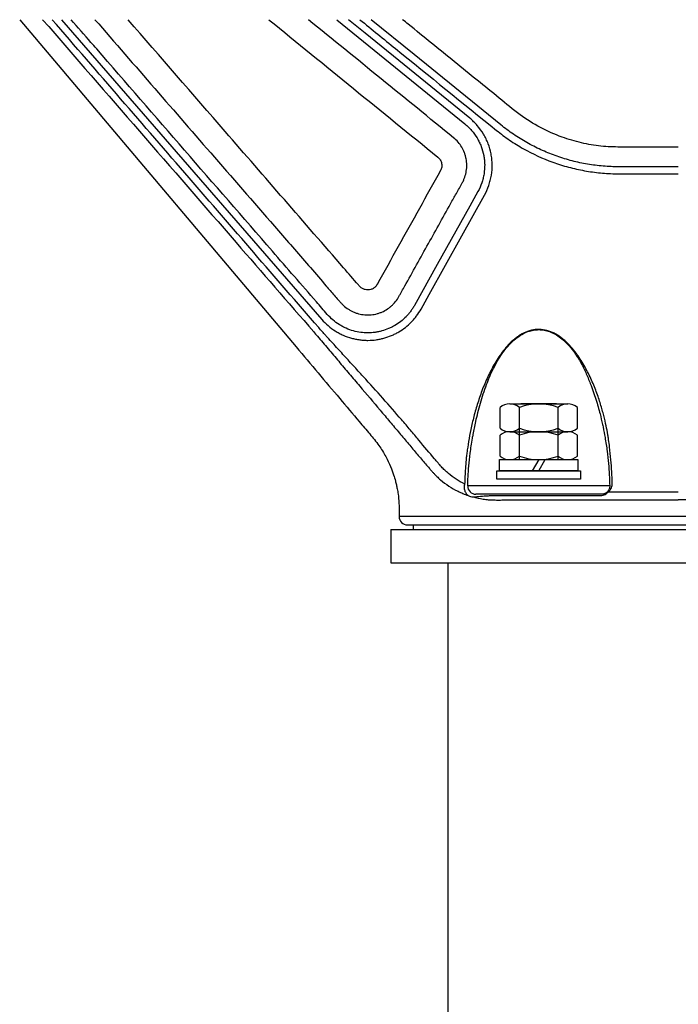
# Model space of a CAD drawing. Extents: x 0 to 16800, y 0 to 11880.
# Drawn here: x 10902 to 11138, y 5990 to 6343 of the extents above; entities that cross this region are included whole.
import ezdxf

# ---------------------------------------------------------------- set-up
doc = ezdxf.new("R2010")
doc.units = 0
doc.header["$LTSCALE"] = 12
for name, color, linetype in [('P001', 131, 'CONTINUOUS'), ('P020', 121, 'CONTINUOUS'), ('P901', 135, 'CONTINUOUS'), ('P920', 125, 'CONTINUOUS')]:
    doc.layers.add(name, color=color, linetype=linetype)

msp = doc.modelspace()

# ---------------------------------------------------------------- linework, layer by layer
at = {"layer": 'P001'}
for p, q in [((11113.13, 6175.75), (11062.25, 6175.75)), ((11034.69, 6160.15), (11034.69, 6148.15)), ((11034.69, 6160.15), (11240.69, 6160.15)), ((11040.69, 6161.75), (11234.69, 6161.75)), ((11042.69, 6161.75), (11042.69, 6160.15)), ((11042.69, 6160.15), (11232.69, 6160.15)), ((11034.69, 6148.15), (11240.69, 6148.15)), ((11055.09, 6148.15), (11055.09, 3960.15))]:
    msp.add_line(p, q, dxfattribs=at)
at = {"layer": 'P001', "flags": 128}
msp.add_lwpolyline([(10901.76, 6342.75), (10914.24, 6327.98), (11000.83, 6225.5)], dxfattribs=at)
at = {"layer": 'P001'}
msp.add_arc((11040.69, 6164.75), 3, 180, 270, dxfattribs=at)
for points, knots in [([(11137.69, 6297.12), (11135.45, 6297.11), (11130.9, 6297.11), (11123.97, 6297.14), (11116.98, 6297.06), (11109.93, 6297.31), (11102.92, 6298.51), (11095.62, 6300.66), (11088.16, 6303.96), (11080.62, 6308.7), (11073.42, 6314.81), (11065.58, 6321.09), (11054.74, 6329.93), (11045.83, 6337.16), (11039.62, 6342.2), (11038.94, 6342.75)], [0, 0, 0, 0, 0.0220526, 0.044808, 0.0682905, 0.0909995, 0.1142157, 0.1381659, 0.1658401, 0.1942536, 0.2255861, 0.2588769, 0.2932042, 0.3633949, 0.3719996, 0.3719996, 0.3719996, 0.3719996]), ([(11064.22, 6194.17), (11064.51, 6195.7), (11065.17, 6199.23), (11066.73, 6205.33), (11068.8, 6211.74), (11071.32, 6217.78), (11073.54, 6221.67), (11075.54, 6224.46), (11077.06, 6226.34), (11078.84, 6228.04), (11080.55, 6229.35), (11082.15, 6230.36), (11084.21, 6231.22), (11086.25, 6231.67), (11088.22, 6231.76), (11090.16, 6231.48), (11092.14, 6230.86), (11094.09, 6229.85), (11096.17, 6228.34), (11098.22, 6226.38), (11100.46, 6223.64), (11102.6, 6220.28), (11104.56, 6216.37), (11106.47, 6211.78), (11108.23, 6206.72), (11109.65, 6201.67), (11110.25, 6198.97), (11110.52, 6197.75)], [0, 0, 0, 0, 0.057736, 0.133758, 0.209841, 0.2751, 0.34023, 0.348821, 0.381934, 0.414997, 0.424708, 0.448933, 0.473119, 0.4933, 0.51347, 0.533553, 0.553648, 0.577405, 0.601191, 0.63315, 0.665137, 0.711523, 0.758113, 0.804577, 0.873812, 0.943024, 1, 1, 1, 1]), ([(11000.83, 6225.5), (11003.45, 6222.4), (11008.64, 6216.25), (11016.17, 6207.34), (11022.32, 6200.06), (11027.04, 6194.48), (11030.42, 6190.43), (11032.85, 6186.46), (11034.55, 6182.9), (11035.65, 6179.95), (11036.29, 6177.77), (11036.7, 6176.11), (11037.03, 6174.55), (11037.39, 6172.37), (11037.69, 6169.34), (11037.69, 6166.64), (11037.69, 6165.03), (11037.69, 6164.74)], [0, 0, 0, 0, 0.166839, 0.33059, 0.479159, 0.558454, 0.631077, 0.69524, 0.749362, 0.792998, 0.824079, 0.842921, 0.863204, 0.889505, 0.933547, 0.988426, 1, 1, 1, 1]), ([(11110.52, 6197.75), (11110.58, 6197.47), (11111.02, 6195.62), (11111.57, 6192.38), (11112.24, 6188.12), (11112.71, 6183.71), (11113, 6179.65), (11113.09, 6177.05), (11113.13, 6175.75)], [0, 0, 0, 0, 0.024486, 0.15694, 0.367402, 0.578131, 0.789146, 1, 1, 1, 1]), ([(11062.25, 6175.75), (11062.29, 6176.82), (11062.37, 6178.95), (11062.63, 6182.76), (11063.13, 6187.36), (11063.64, 6191.27), (11064.13, 6193.73), (11064.22, 6194.17)], [0, 0, 0, 0, 0.2376755, 0.4755301, 0.7118874, 0.9474299, 1, 1, 1, 1])]:
    msp.add_open_spline(points, degree=3, knots=knots, dxfattribs=at)
at = {"layer": 'P020'}
for p, q in [((11077.3, 6205.15), (11098.08, 6205.15)), ((11073.83, 6196.43), (11073.83, 6203.87)), ((11080.76, 6196.43), (11080.76, 6203.87)), ((11094.62, 6196.43), (11094.62, 6203.87)), ((11101.54, 6196.43), (11101.54, 6203.87)), ((11077.3, 6195.15), (11098.08, 6195.15)), ((11077.3, 6195.15), (11098.08, 6195.15)), ((11080.76, 6185.15), (11080.76, 6196.87)), ((11094.62, 6185.15), (11094.62, 6196.87)), ((11073.83, 6186.43), (11073.83, 6193.87)), ((11080.76, 6186.43), (11080.76, 6193.87)), ((11094.62, 6186.43), (11094.62, 6193.87)), ((11101.54, 6186.43), (11101.54, 6193.87)), ((11077.3, 6185.15), (11098.08, 6185.15)), ((11087.69, 6185.15), (11085.38, 6181.15)), ((11087.69, 6181.15), (11090, 6185.15))]:
    msp.add_line(p, q, dxfattribs=at)
for points in [[(11101.69, 6181.15), (11073.69, 6181.15), (11073.69, 6185.15), (11101.69, 6185.15)], [(11102.69, 6178.15), (11072.69, 6178.15), (11072.69, 6181.15), (11102.69, 6181.15)]]:
    msp.add_lwpolyline(points, close=True, dxfattribs=at)
for centre, radius, start, end in [((11077.3, 6199.82), 5.33, 49.441, 130.559), ((11087.69, 6185.76), 19.39, 69.065, 110.935), ((11098.08, 6199.82), 5.33, 49.441, 130.559), ((11077.3, 6200.48), 5.33, 229.441, 310.559), ((11077.3, 6189.82), 5.33, 49.441, 130.559), ((11087.69, 6214.54), 19.39, 249.065, 290.935), ((11087.69, 6175.76), 19.39, 69.065, 110.935), ((11098.08, 6200.48), 5.33, 229.441, 310.559), ((11098.08, 6189.82), 5.33, 49.441, 130.559), ((11077.3, 6190.48), 5.33, 229.441, 310.559), ((11087.69, 6204.54), 19.39, 249.065, 290.935), ((11098.08, 6190.48), 5.33, 229.441, 310.559)]:
    msp.add_arc(centre, radius, start, end, dxfattribs=at)
at = {"layer": 'P901'}
msp.add_line((11237.69, 6164.75), (11037.69, 6164.75), dxfattribs=at)
at = {"layer": 'P901', "flags": 128}
for points in [[(10916.68, 6342.75), (11009.94, 6235.4)], [(11015.34, 6342.75), (11047.85, 6316.31), (11061.25, 6305.41)], [(11062.95, 6307.49), (11025.54, 6337.91), (11019.59, 6342.75)], [(11074.13, 6305.06), (11043.07, 6330.28), (11027.72, 6342.75)], [(11065.9, 6281.21), (11062.99, 6275.97), (11051.31, 6255), (11043.18, 6240.4), (11043.18, 6240.4)], [(11045.53, 6239.1), (11048.45, 6244.34), (11060.12, 6265.31), (11068.25, 6279.9)]]:
    msp.add_lwpolyline(points, dxfattribs=at)
at = {"layer": 'P901'}
msp.add_arc((11065.17, 6175.67), 2.92, 178.3902, 270.4451, dxfattribs=at)
for points, knots in [([(10909.99, 6342.75), (10933.08, 6316.13), (10965.45, 6278.86), (10997.82, 6241.59), (11007.08, 6230.93)], [0.4346336, 0.4346336, 0.4346336, 0.4346336, 0.838263, 1, 1, 1, 1]), ([(11008.86, 6232.47), (10993.38, 6250.35), (10961.57, 6287.11), (10929.76, 6323.87), (10913.43, 6342.75)], [0, 0, 0, 0, 0.2708214, 0.5567746, 0.5567746, 0.5567746, 0.5567746]), ([(11011.96, 6237.16), (11010.65, 6238.67), (11004.09, 6246.22), (10976.55, 6277.93), (10949.63, 6308.89), (10925.62, 6336.56), (10922.56, 6340.05), (10920.18, 6342.75)], [0, 0, 0, 0, 0.0278479, 0.1392396, 0.5848064, 0.5991804, 0.6493606, 0.6493606, 0.6493606, 0.6493606]), ([(10928.72, 6342.75), (10942.99, 6326.32), (10964.89, 6301.11), (10990.61, 6271.5), (11003.97, 6256.12), (11010.65, 6248.43), (11013.99, 6244.59), (11015.66, 6242.67), (11016.38, 6241.84), (11016.74, 6241.43), (11016.86, 6241.29), (11017.1, 6241.02), (11017.22, 6240.89), (11017.86, 6240.25), (11018.42, 6239.77), (11019.33, 6239.13), (11019.65, 6238.93), (11020.3, 6238.54), (11020.65, 6238.37), (11021.34, 6238.04), (11021.69, 6237.89), (11022.41, 6237.63), (11022.77, 6237.51), (11023.88, 6237.22), (11024.63, 6237.08), (11026.14, 6236.95), (11026.91, 6236.96), (11028.42, 6237.1), (11029.16, 6237.24), (11030.26, 6237.55), (11030.62, 6237.67), (11031.34, 6237.94), (11031.69, 6238.09), (11032.71, 6238.59), (11033.36, 6238.99), (11034.28, 6239.66), (11034.58, 6239.9), (11035.15, 6240.4), (11035.42, 6240.66), (11036.18, 6241.47), (11036.64, 6242.03), (11037.25, 6242.94), (11037.43, 6243.24), (11037.78, 6243.88), (11038.31, 6244.82), (11040.25, 6248.3), (11044.82, 6256.52), (11050.45, 6266.63), (11055.38, 6275.48), (11057.84, 6279.9), (11058.9, 6281.8), (11059.6, 6283.06), (11059.96, 6283.69), (11060.31, 6284.32)], [0.6331954, 0.6331954, 0.6331954, 0.6331954, 0.75, 0.8125, 0.84375, 0.859375, 0.8671875, 0.8710937, 0.8730469, 0.8730469, 0.8740234, 0.8740234, 0.875, 0.875, 0.8789062, 0.8789062, 0.8808594, 0.8808594, 0.8828125, 0.8828125, 0.8847656, 0.8847656, 0.8867187, 0.8867187, 0.890625, 0.890625, 0.8945312, 0.8945312, 0.8984375, 0.8984375, 0.9003906, 0.9003906, 0.9023437, 0.9023437, 0.90625, 0.90625, 0.9082031, 0.9082031, 0.9101562, 0.9101562, 0.9140625, 0.9140625, 0.9160156, 0.9160156, 0.9179687, 0.921875, 0.9375, 0.96875, 0.984375, 0.9921875, 0.9960938, 0.9960938, 1, 1, 1, 1]), ([(11052.49, 6288.68), (11047.45, 6279.62), (11039.89, 6266.05), (11032.33, 6252.47), (11029.77, 6247.87), (11029.73, 6247.8), (11029.65, 6247.66), (11029.6, 6247.6), (11029.46, 6247.4), (11029.36, 6247.27), (11029.13, 6247.03), (11029.01, 6246.91), (11028.75, 6246.69), (11028.61, 6246.59), (11028.32, 6246.41), (11028.17, 6246.33), (11027.87, 6246.19), (11027.7, 6246.12), (11027.21, 6245.98), (11026.88, 6245.92), (11026.19, 6245.91), (11025.85, 6245.96), (11025.36, 6246.08), (11025.19, 6246.14), (11024.88, 6246.26), (11024.72, 6246.34), (11024.28, 6246.58), (11023.99, 6246.78), (11023.63, 6247.13), (11023.52, 6247.26), (11023.3, 6247.52), (11021.42, 6249.68), (11005.4, 6268.12), (10977.9, 6299.78), (10952.17, 6329.4), (10940.57, 6342.75)], [0, 0, 0, 0, 0.0625, 0.09375, 0.09375, 0.0942383, 0.0942383, 0.0947266, 0.0947266, 0.0957031, 0.0957031, 0.0966797, 0.0966797, 0.0976562, 0.0976562, 0.0986328, 0.0986328, 0.0996094, 0.0996094, 0.1015625, 0.1015625, 0.1035156, 0.1035156, 0.1044922, 0.1044922, 0.1054687, 0.1054687, 0.1074219, 0.1074219, 0.1083984, 0.1083984, 0.109375, 0.125, 0.25, 0.3525052, 0.3525052, 0.3525052, 0.3525052]), ([(11023.66, 6342.75), (11027.9, 6339.29), (11044.17, 6326.04), (11060.49, 6312.85), (11072.56, 6303.1)], [0.7635881, 0.7635881, 0.7635881, 0.7635881, 0.8252246, 1, 1, 1, 1]), ([(11068.25, 6279.9), (11068.87, 6281.02), (11069.39, 6282.18), (11070.01, 6283.97), (11070.19, 6284.58), (11070.5, 6285.81), (11070.63, 6286.44), (11070.94, 6288.34), (11071.03, 6289.6), (11071, 6291.5), (11070.96, 6292.13), (11070.83, 6293.4), (11070.74, 6294.03), (11070.38, 6295.92), (11070.03, 6297.13), (11069.35, 6298.91), (11069.1, 6299.49), (11068.54, 6300.63), (11068.24, 6301.2), (11067.26, 6302.84), (11066.51, 6303.87), (11065.27, 6305.3), (11064.84, 6305.77), (11063.92, 6306.66), (11063.44, 6307.08), (11062.95, 6307.49)], [0, 0, 0, 0, 0.125, 0.125, 0.1875, 0.1875, 0.25, 0.25, 0.375, 0.375, 0.4375, 0.4375, 0.5, 0.5, 0.625, 0.625, 0.6875, 0.6875, 0.75, 0.75, 0.875, 0.875, 0.9375, 0.9375, 1, 1, 1, 1]), ([(11061.25, 6305.41), (11061.69, 6305.05), (11062.11, 6304.68), (11062.91, 6303.9), (11063.29, 6303.49), (11064.38, 6302.23), (11065.03, 6301.33), (11065.9, 6299.89), (11066.16, 6299.39), (11066.65, 6298.39), (11066.87, 6297.88), (11067.46, 6296.32), (11067.77, 6295.25), (11068.09, 6293.6), (11068.17, 6293.05), (11068.28, 6291.94), (11068.32, 6291.38), (11068.34, 6289.72), (11068.26, 6288.61), (11068, 6286.94), (11067.88, 6286.39), (11067.61, 6285.31), (11067.45, 6284.78), (11066.91, 6283.21), (11066.45, 6282.19), (11065.9, 6281.21)], [0, 0, 0, 0, 0.0625, 0.0625, 0.125, 0.125, 0.25, 0.25, 0.3125, 0.3125, 0.375, 0.375, 0.5, 0.5, 0.5625, 0.5625, 0.625, 0.625, 0.75, 0.75, 0.8125, 0.8125, 0.875, 0.875, 1, 1, 1, 1]), ([(11115.7, 6290.05), (11114.76, 6290.07), (11113.82, 6290.1), (11111.94, 6290.19), (11111, 6290.25), (11108.18, 6290.52), (11106.32, 6290.79), (11102.63, 6291.45), (11100.8, 6291.86), (11097.17, 6292.84), (11095.37, 6293.41), (11091.85, 6294.69), (11090.12, 6295.4), (11086.73, 6296.95), (11085.07, 6297.8), (11081.81, 6299.63), (11080.22, 6300.62), (11077.88, 6302.21), (11077.12, 6302.76), (11075.61, 6303.89), (11074.86, 6304.47), (11074.13, 6305.06)], [0, 0, 0, 0, 0.0625, 0.0625, 0.125, 0.125, 0.25, 0.25, 0.375, 0.375, 0.5, 0.5, 0.625, 0.625, 0.75, 0.75, 0.875, 0.875, 0.9375, 0.9375, 1, 1, 1, 1]), ([(11060.31, 6284.32), (11060.35, 6284.41), (11060.4, 6284.49), (11060.48, 6284.65), (11060.53, 6284.74), (11060.65, 6284.99), (11060.73, 6285.15), (11060.96, 6285.66), (11061.09, 6286.01), (11061.45, 6287.05), (11061.64, 6287.77), (11061.87, 6289.25), (11061.93, 6289.99), (11061.91, 6291.47), (11061.83, 6292.2), (11061.62, 6293.31), (11061.53, 6293.67), (11061.33, 6294.38), (11061.21, 6294.73), (11060.81, 6295.77), (11060.49, 6296.44), (11059.72, 6297.72), (11059.28, 6298.32), (11058.32, 6299.44), (11057.79, 6299.96), (11057.21, 6300.44)], [0, 0, 0, 0, 0.015625, 0.015625, 0.03125, 0.03125, 0.0625, 0.0625, 0.125, 0.125, 0.25, 0.25, 0.375, 0.375, 0.5, 0.5, 0.5625, 0.5625, 0.625, 0.625, 0.75, 0.75, 0.875, 0.875, 1, 1, 1, 1]), ([(11072.56, 6303.1), (11073.33, 6302.49), (11074.1, 6301.88), (11075.66, 6300.72), (11076.45, 6300.15), (11078.86, 6298.51), (11080.5, 6297.49), (11085.55, 6294.65), (11089.06, 6293.03), (11093.64, 6291.37), (11094.57, 6291.05), (11096.44, 6290.46), (11097.38, 6290.18), (11100.21, 6289.42), (11102.12, 6289), (11105.94, 6288.31), (11107.87, 6288.03), (11110.77, 6287.75), (11111.75, 6287.69), (11113.7, 6287.59), (11114.68, 6287.56), (11115.66, 6287.55)], [0, 0, 0, 0, 0.0625, 0.0625, 0.125, 0.125, 0.25, 0.25, 0.5, 0.5, 0.5625, 0.5625, 0.625, 0.625, 0.75, 0.75, 0.875, 0.875, 0.9375, 0.9375, 1, 1, 1, 1]), ([(11051.57, 6293.5), (11051.74, 6293.36), (11051.9, 6293.2), (11052.18, 6292.86), (11052.31, 6292.68), (11052.65, 6292.1), (11052.82, 6291.69), (11052.99, 6290.81), (11053, 6290.37), (11052.89, 6289.71), (11052.83, 6289.49), (11052.69, 6289.08), (11052.6, 6288.87), (11052.49, 6288.68)], [0, 0, 0, 0, 0.125, 0.125, 0.25, 0.25, 0.5, 0.5, 0.75, 0.75, 0.875, 0.875, 1, 1, 1, 1]), ([(11137.69, 6290.04), (11134.02, 6290.04), (11130.36, 6290.03), (11124.86, 6290.05), (11123.03, 6290.05), (11119.36, 6290.04), (11117.53, 6290.02), (11115.7, 6290.05)], [0, 0, 0, 0, 0.5, 0.5, 0.75, 0.75, 1, 1, 1, 1]), ([(11115.66, 6287.55), (11117.5, 6287.52), (11119.33, 6287.53), (11123, 6287.54), (11124.84, 6287.54), (11130.35, 6287.53), (11134.02, 6287.54), (11137.69, 6287.54)], [0, 0, 0, 0, 0.25, 0.25, 0.5, 0.5, 1, 1, 1, 1]), ([(11043.18, 6240.4), (11043.08, 6240.22), (11042.97, 6240.03), (11042.75, 6239.67), (11042.64, 6239.49), (11042.3, 6238.96), (11042.05, 6238.61), (11041.55, 6237.93), (11041.28, 6237.6), (11040.73, 6236.95), (11040.44, 6236.64), (11038.96, 6235.12), (11037.64, 6234.08), (11035.82, 6233.01), (11035.44, 6232.8), (11034.68, 6232.42), (11034.3, 6232.24), (11033.14, 6231.75), (11032.34, 6231.47), (11031.13, 6231.14), (11030.72, 6231.04), (11029.89, 6230.87), (11029.47, 6230.8), (11028.2, 6230.62), (11027.36, 6230.56), (11026.52, 6230.56)], [0, 0, 0, 0, 0.03125, 0.03125, 0.0625, 0.0625, 0.125, 0.125, 0.1875, 0.1875, 0.25, 0.25, 0.5, 0.5, 0.5625, 0.5625, 0.625, 0.625, 0.75, 0.75, 0.8125, 0.8125, 0.875, 0.875, 1, 1, 1, 1]), ([(11021.35, 6231.25), (11020.44, 6231.5), (11019.57, 6231.81), (11018.28, 6232.38), (11017.86, 6232.58), (11017.03, 6233.02), (11016.62, 6233.26), (11015.42, 6234.01), (11014.67, 6234.57), (11013.25, 6235.78), (11012.58, 6236.44), (11011.96, 6237.16)], [0, 0, 0, 0, 0.25, 0.25, 0.375, 0.375, 0.5, 0.5, 0.75, 0.75, 1, 1, 1, 1]), ([(11026.53, 6227.88), (11027.49, 6227.88), (11028.45, 6227.95), (11029.89, 6228.15), (11030.37, 6228.23), (11031.31, 6228.42), (11031.78, 6228.54), (11033.17, 6228.92), (11034.07, 6229.23), (11035.4, 6229.79), (11035.84, 6230), (11036.7, 6230.43), (11037.13, 6230.67), (11039.21, 6231.89), (11040.71, 6233.08), (11042.4, 6234.81), (11042.73, 6235.17), (11043.36, 6235.9), (11043.66, 6236.28), (11044.53, 6237.44), (11045.06, 6238.25), (11045.53, 6239.1)], [0, 0, 0, 0, 0.125, 0.125, 0.1875, 0.1875, 0.25, 0.25, 0.375, 0.375, 0.4375, 0.4375, 0.5, 0.5, 0.75, 0.75, 0.8125, 0.8125, 0.875, 0.875, 1, 1, 1, 1]), ([(11009.94, 6235.4), (11010.64, 6234.58), (11011.4, 6233.83), (11013.02, 6232.45), (11013.88, 6231.82), (11015.24, 6230.96), (11015.71, 6230.69), (11016.66, 6230.18), (11017.14, 6229.95), (11018.6, 6229.31), (11019.61, 6228.95), (11020.63, 6228.66)], [0, 0, 0, 0, 0.25, 0.25, 0.5, 0.5, 0.625, 0.625, 0.75, 0.75, 1, 1, 1, 1]), ([(11008.42, 6229.36), (11009.69, 6227.86), (11010.96, 6226.36), (11013.49, 6223.36), (11014.76, 6221.87), (11017.29, 6218.89), (11018.55, 6217.41), (11020.44, 6215.18), (11021.07, 6214.44), (11022.32, 6212.96), (11022.95, 6212.23), (11026.05, 6208.58), (11028.49, 6205.7), (11032.04, 6201.49), (11033.21, 6200.1), (11035.51, 6197.36), (11036.65, 6196.01), (11038.33, 6194.01), (11038.88, 6193.35), (11039.98, 6192.04), (11040.52, 6191.39), (11042.13, 6189.49), (11043.17, 6188.26), (11045.19, 6185.88), (11046.17, 6184.73), (11047.59, 6183.08), (11048.05, 6182.54), (11048.74, 6181.75), (11048.96, 6181.49), (11049.41, 6180.97), (11049.63, 6180.72), (11050.07, 6180.23), (11050.29, 6180.01), (11050.73, 6179.56), (11050.95, 6179.34), (11051.61, 6178.7), (11052.07, 6178.29), (11053.46, 6177.1), (11054.45, 6176.36), (11056.53, 6174.99), (11057.62, 6174.37), (11059.36, 6173.52), (11059.95, 6173.25), (11061.16, 6172.75), (11061.79, 6172.52), (11062.42, 6172.31)], [0, 0, 0, 0, 0.0625, 0.0625, 0.125, 0.125, 0.1875, 0.1875, 0.21875, 0.21875, 0.25, 0.25, 0.375, 0.375, 0.4375, 0.4375, 0.5, 0.5, 0.53125, 0.53125, 0.5625, 0.5625, 0.625, 0.625, 0.6875, 0.6875, 0.71875, 0.71875, 0.734375, 0.734375, 0.75, 0.75, 0.765625, 0.765625, 0.78125, 0.78125, 0.8125, 0.8125, 0.875, 0.875, 0.9375, 0.9375, 0.96875, 0.96875, 1, 1, 1, 1]), ([(11061.17, 6176.37), (11060.09, 6176.9), (11059.07, 6177.49), (11057.13, 6178.76), (11056.21, 6179.45), (11054.9, 6180.57), (11054.48, 6180.95), (11053.86, 6181.54), (11053.65, 6181.74), (11053.24, 6182.15), (11053.04, 6182.36), (11052.64, 6182.78), (11052.43, 6183.01), (11052.03, 6183.48), (11051.82, 6183.73), (11051.19, 6184.46), (11050.76, 6184.97), (11048.6, 6187.55), (11046.74, 6189.77), (11043.78, 6193.29), (11042.77, 6194.5), (11040.68, 6196.96), (11039.62, 6198.21), (11036.39, 6201.98), (11034.17, 6204.53), (11029.59, 6209.68), (11027.23, 6212.28), (11023.63, 6216.23), (11022.42, 6217.55), (11019.99, 6220.21), (11018.78, 6221.53), (11016.34, 6224.19), (11015.12, 6225.53), (11013.28, 6227.53), (11012.67, 6228.2), (11011.75, 6229.21), (11011.45, 6229.54), (11010.99, 6230.04), (11010.83, 6230.21), (11010.53, 6230.55), (11010.37, 6230.72), (11010.22, 6230.88)], [0, 0, 0, 0, 0.0625, 0.0625, 0.125, 0.125, 0.15625, 0.15625, 0.171875, 0.171875, 0.1875, 0.1875, 0.203125, 0.203125, 0.21875, 0.21875, 0.25, 0.25, 0.375, 0.375, 0.4375, 0.4375, 0.5, 0.5, 0.625, 0.625, 0.75, 0.75, 0.8125, 0.8125, 0.875, 0.875, 0.9375, 0.9375, 0.96875, 0.96875, 0.984375, 0.984375, 0.992188, 0.992188, 1, 1, 1, 1]), ([(11114.04, 6176.68), (11114, 6178.03), (11113.94, 6179.4), (11113.78, 6182.2), (11113.68, 6183.63), (11113.42, 6186.58), (11113.26, 6188.11), (11112.96, 6190.53), (11112.85, 6191.36), (11112.66, 6192.65), (11112.6, 6193.09), (11112.5, 6193.76), (11112.46, 6193.98), (11112.38, 6194.44), (11112.34, 6194.68), (11112.11, 6195.89), (11111.9, 6196.97), (11111.38, 6199.3), (11111.08, 6200.56), (11110.54, 6202.58), (11110.35, 6203.27), (11109.94, 6204.68), (11109.72, 6205.4), (11109.01, 6207.59), (11108.48, 6209.1), (11107.56, 6211.42), (11107.23, 6212.2), (11106.54, 6213.78), (11106.18, 6214.57), (11105.04, 6216.94), (11104.2, 6218.5), (11102.8, 6220.81), (11102.3, 6221.57), (11101.52, 6222.7), (11101.25, 6223.07), (11100.7, 6223.81), (11100.41, 6224.17), (11099.53, 6225.26), (11098.92, 6225.95), (11097.93, 6226.94), (11097.59, 6227.25), (11096.9, 6227.88), (11096.55, 6228.18), (11095.45, 6229.07), (11094.68, 6229.6), (11093.46, 6230.29), (11093.05, 6230.5), (11092.19, 6230.89), (11091.75, 6231.06), (11090.41, 6231.49), (11089.5, 6231.68), (11088.09, 6231.79), (11087.61, 6231.8), (11086.68, 6231.75), (11086.22, 6231.7), (11085.3, 6231.54), (11084.84, 6231.43), (11083.94, 6231.16), (11083.5, 6231), (11082.21, 6230.46), (11081.39, 6230.01), (11080.21, 6229.23), (11079.83, 6228.96), (11079.09, 6228.39), (11078.73, 6228.09), (11077.69, 6227.16), (11077.04, 6226.51), (11075.79, 6225.13), (11075.2, 6224.41), (11074.08, 6222.92), (11073.55, 6222.16), (11072.05, 6219.85), (11071.15, 6218.26), (11069.92, 6215.83), (11069.53, 6215.01), (11068.79, 6213.36), (11068.43, 6212.53), (11067.41, 6210.04), (11066.81, 6208.38), (11065.71, 6205.09), (11065.22, 6203.46), (11064.56, 6201.05), (11064.35, 6200.25), (11063.96, 6198.66), (11063.78, 6197.88), (11062.94, 6194.04), (11062.46, 6191.19), (11062.06, 6188.27), (11062.02, 6187.95), (11061.94, 6187.32), (11061.9, 6187.02), (11061.81, 6186.42), (11061.77, 6186.14), (11061.71, 6185.59), (11061.69, 6185.32), (11061.56, 6183.97), (11061.48, 6182.95), (11061.28, 6180.01), (11061.2, 6178.23), (11061.17, 6176.65)], [0, 0, 0, 0, 0.0625, 0.0625, 0.125, 0.125, 0.1875, 0.1875, 0.21875, 0.21875, 0.234375, 0.234375, 0.242188, 0.242188, 0.25, 0.25, 0.28125, 0.28125, 0.3125, 0.3125, 0.328125, 0.328125, 0.34375, 0.34375, 0.375, 0.375, 0.390625, 0.390625, 0.40625, 0.40625, 0.4375, 0.4375, 0.453125, 0.453125, 0.460938, 0.460938, 0.46875, 0.46875, 0.484375, 0.484375, 0.492188, 0.492188, 0.5, 0.5, 0.515625, 0.515625, 0.523438, 0.523438, 0.53125, 0.53125, 0.546875, 0.546875, 0.554688, 0.554688, 0.5625, 0.5625, 0.570313, 0.570313, 0.578125, 0.578125, 0.59375, 0.59375, 0.601563, 0.601563, 0.609375, 0.609375, 0.625, 0.625, 0.640625, 0.640625, 0.65625, 0.65625, 0.6875, 0.6875, 0.703125, 0.703125, 0.71875, 0.71875, 0.75, 0.75, 0.78125, 0.78125, 0.796875, 0.796875, 0.8125, 0.8125, 0.875, 0.875, 0.882813, 0.882813, 0.890625, 0.890625, 0.898438, 0.898438, 0.90625, 0.90625, 0.9375, 0.9375, 1, 1, 1, 1]), ([(11020.64, 6228.66), (11020.88, 6228.6), (11021.12, 6228.54), (11021.6, 6228.43), (11021.85, 6228.37), (11022.58, 6228.23), (11023.07, 6228.15), (11024.05, 6228.02), (11024.54, 6227.97), (11025.29, 6227.92), (11025.53, 6227.9), (11026.03, 6227.88), (11026.28, 6227.88), (11026.53, 6227.88)], [0, 0, 0, 0, 0.125, 0.125, 0.25, 0.25, 0.5, 0.5, 0.75, 0.75, 0.875, 0.875, 1, 1, 1, 1]), ([(11061.17, 6176.37), (11061.07, 6176.14), (11060.99, 6175.83), (11060.95, 6175.31), (11060.96, 6175.13), (11060.99, 6174.75), (11061.02, 6174.55), (11061.12, 6174.15), (11061.19, 6173.95), (11061.35, 6173.57), (11061.45, 6173.38), (11061.68, 6173.03), (11061.81, 6172.86), (11062.1, 6172.56), (11062.26, 6172.42), (11062.42, 6172.31)], [0, 0, 0, 0, 0.25, 0.25, 0.375, 0.375, 0.5, 0.5, 0.625, 0.625, 0.75, 0.75, 0.875, 0.875, 1, 1, 1, 1]), ([(11112.51, 6173.49), (11112.68, 6173.62), (11112.82, 6173.76), (11113.08, 6174.02), (11113.19, 6174.15), (11113.49, 6174.55), (11113.63, 6174.82), (11113.86, 6175.36), (11113.93, 6175.62), (11114.03, 6176.15), (11114.05, 6176.42), (11114.04, 6176.68)], [0, 0, 0, 0, 0.125, 0.125, 0.25, 0.25, 0.5, 0.5, 0.75, 0.75, 1, 1, 1, 1]), ([(11109.95, 6172.27), (11110.21, 6172.28), (11110.48, 6172.31), (11110.99, 6172.46), (11111.25, 6172.58), (11111.7, 6172.84), (11111.91, 6172.99), (11112.17, 6173.2), (11112.25, 6173.26), (11112.39, 6173.39), (11112.45, 6173.44), (11112.51, 6173.49)], [0, 0, 0, 0, 0.25, 0.25, 0.5, 0.5, 0.75, 0.75, 0.875, 0.875, 1, 1, 1, 1]), ([(11112, 6173.36), (11111.96, 6173.33), (11111.92, 6173.3), (11111.82, 6173.23), (11111.76, 6173.19), (11111.62, 6173.12), (11111.55, 6173.08), (11111.39, 6173), (11111.31, 6172.97), (11111.14, 6172.9), (11111.05, 6172.88), (11110.88, 6172.83), (11110.79, 6172.81), (11110.53, 6172.77), (11110.36, 6172.75), (11110.19, 6172.75)], [0, 0, 0, 0, 0.125, 0.125, 0.25, 0.25, 0.375, 0.375, 0.5, 0.5, 0.625, 0.625, 0.75, 0.75, 1, 1, 1, 1]), ([(11113.13, 6175.75), (11113.15, 6175.36), (11113.09, 6174.97), (11112.84, 6174.37), (11112.74, 6174.17), (11112.52, 6173.87), (11112.43, 6173.76), (11112.24, 6173.56), (11112.13, 6173.46), (11112, 6173.36)], [0, 0, 0, 0, 0.5, 0.5, 0.75, 0.75, 0.875, 0.875, 1, 1, 1, 1]), ([(11137.69, 6173.49), (11137.15, 6173.49), (11136.62, 6173.49), (11135.56, 6173.49), (11135.03, 6173.49), (11133.43, 6173.49), (11132.37, 6173.49), (11129.2, 6173.49), (11127.09, 6173.49), (11122.9, 6173.49), (11120.81, 6173.49), (11116.64, 6173.49), (11114.57, 6173.49), (11112.51, 6173.49)], [0, 0, 0, 0, 0.0625, 0.0625, 0.125, 0.125, 0.25, 0.25, 0.5, 0.5, 0.75, 0.75, 1, 1, 1, 1]), ([(11062.42, 6172.31), (11062.71, 6172.14), (11063, 6172.01), (11063.6, 6171.83), (11063.91, 6171.78), (11064.22, 6171.76)], [0, 0, 0, 0, 0.5, 0.5, 1, 1, 1, 1]), ([(11064.22, 6171.76), (11066, 6171.97), (11067.7, 6172.12), (11069.85, 6172.23), (11070.28, 6172.25), (11071.14, 6172.27), (11071.56, 6172.28), (11072.84, 6172.29), (11073.7, 6172.29), (11075.42, 6172.29), (11076.3, 6172.28), (11078.07, 6172.28), (11078.97, 6172.28), (11081.71, 6172.28), (11083.57, 6172.27), (11087.37, 6172.27), (11089.31, 6172.27), (11092.28, 6172.27), (11093.28, 6172.27), (11095.29, 6172.27), (11096.31, 6172.27), (11101.43, 6172.27), (11105.64, 6172.27), (11109.95, 6172.27)], [0, 0, 0, 0, 0.125, 0.125, 0.15625, 0.15625, 0.1875, 0.1875, 0.25, 0.25, 0.3125, 0.3125, 0.375, 0.375, 0.5, 0.5, 0.625, 0.625, 0.6875, 0.6875, 0.75, 0.75, 1, 1, 1, 1]), ([(11064.22, 6171.76), (11065.38, 6171.45), (11066.56, 6171.2), (11068.39, 6170.92), (11069.01, 6170.85), (11070.26, 6170.74), (11070.9, 6170.71), (11072.2, 6170.68), (11072.85, 6170.68), (11074.18, 6170.68), (11074.85, 6170.69), (11076.88, 6170.69), (11078.27, 6170.7), (11082.49, 6170.71), (11085.38, 6170.71), (11091.34, 6170.72), (11094.4, 6170.72), (11100.68, 6170.71), (11103.9, 6170.71), (11110.51, 6170.7), (11113.84, 6170.7), (11120.56, 6170.69), (11123.95, 6170.69), (11129.07, 6170.69), (11130.78, 6170.69), (11133.36, 6170.69), (11134.23, 6170.69), (11135.96, 6170.69), (11136.82, 6170.68), (11137.69, 6170.69)], [0, 0, 0, 0, 0.0625, 0.0625, 0.09375, 0.09375, 0.125, 0.125, 0.15625, 0.15625, 0.1875, 0.1875, 0.25, 0.25, 0.375, 0.375, 0.5, 0.5, 0.625, 0.625, 0.75, 0.75, 0.875, 0.875, 0.9375, 0.9375, 0.96875, 0.96875, 1, 1, 1, 1]), ([(11110.19, 6172.75), (11105.9, 6172.75), (11101.74, 6172.75), (11093.68, 6172.75), (11089.78, 6172.75), (11084.13, 6172.75), (11082.28, 6172.75), (11078.64, 6172.75), (11076.87, 6172.75), (11074.29, 6172.75), (11073.44, 6172.75), (11072.17, 6172.75), (11071.75, 6172.75), (11070.91, 6172.75), (11070.48, 6172.75), (11068.38, 6172.75), (11066.72, 6172.75), (11065.19, 6172.75)], [0, 0, 0, 0, 0.25, 0.25, 0.5, 0.5, 0.625, 0.625, 0.75, 0.75, 0.8125, 0.8125, 0.84375, 0.84375, 0.875, 0.875, 1, 1, 1, 1]), ([(11211.15, 6171.76), (11210, 6171.45), (11208.82, 6171.2), (11206.99, 6170.92), (11206.37, 6170.85), (11205.11, 6170.74), (11204.47, 6170.71), (11203.18, 6170.68), (11202.52, 6170.68), (11201.2, 6170.68), (11200.53, 6170.69), (11198.5, 6170.69), (11197.11, 6170.7), (11192.89, 6170.71), (11189.99, 6170.71), (11184.04, 6170.72), (11180.98, 6170.72), (11174.7, 6170.71), (11171.48, 6170.71), (11164.87, 6170.7), (11161.54, 6170.7), (11154.82, 6170.69), (11151.43, 6170.69), (11146.31, 6170.69), (11144.59, 6170.69), (11142.01, 6170.69), (11141.15, 6170.69), (11139.42, 6170.69), (11138.56, 6170.68), (11137.69, 6170.69)], [0, 0, 0, 0, 0.0625, 0.0625, 0.09375, 0.09375, 0.125, 0.125, 0.15625, 0.15625, 0.1875, 0.1875, 0.25, 0.25, 0.375, 0.375, 0.5, 0.5, 0.625, 0.625, 0.75, 0.75, 0.875, 0.875, 0.9375, 0.9375, 0.96875, 0.96875, 1, 1, 1, 1])]:
    msp.add_open_spline(points, degree=3, knots=knots, dxfattribs=at)
for points in [[(10991.01, 6342.75), (11011.2, 6326.33), (11031.38, 6309.91), (11051.57, 6293.5)], [(11057.21, 6300.44), (11039.87, 6314.54), (11022.53, 6328.64), (11005.19, 6342.75)], [(11007.08, 6230.93), (11007.53, 6230.41), (11007.98, 6229.89), (11008.42, 6229.36)], [(11010.22, 6230.88), (11009.77, 6231.41), (11009.32, 6231.94), (11008.86, 6232.47)], [(11026.52, 6230.56), (11024.77, 6230.55), (11023.04, 6230.78), (11021.35, 6231.25)]]:
    msp.add_open_spline(points, degree=3, dxfattribs=at)
at = {"layer": 'P920'}
msp.add_line((11094.09, 6205.15), (11081.29, 6205.15), dxfattribs=at)

doc.saveas('drawing.dxf')
